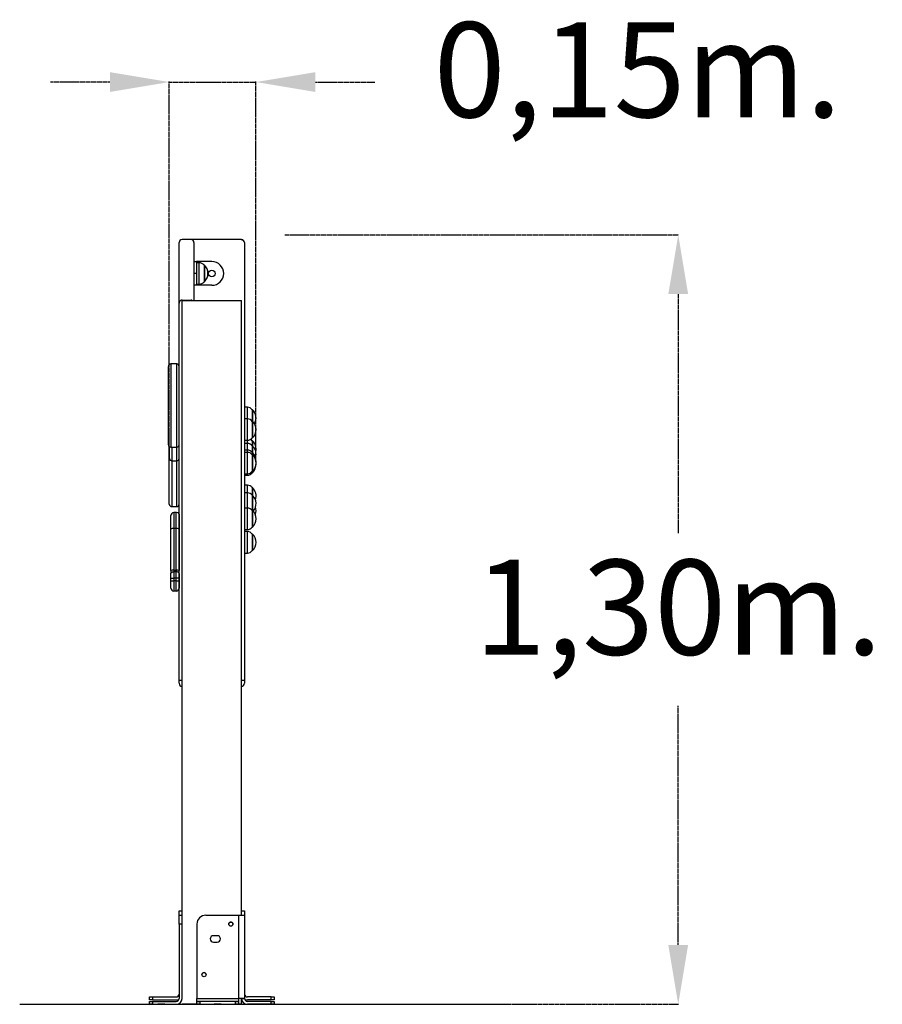
# Model space of a CAD drawing. Units: millimetres. Extents: x 18218 to 24639, y 5129 to 12363.
# Drawn here: x 23187 to 24639, y 9650 to 11308 of the extents above; entities that cross this region are included whole.
import ezdxf

# ---------------------------------------------------------------- set-up
doc = ezdxf.new("R2010")
doc.units = ezdxf.units.MM
doc.linetypes.add('HIDDEN', pattern=[1.905, 1.27, -0.635])
doc.styles.add('ROMANS8', font='romans.shx')
doc.styles.get("Standard").update_dxf_attribs({"font": 'arial.ttf'})
doc.dimstyles.new('ISO-25$0', dxfattribs={"dimtxt": 2.5, "dimasz": 2.5, "dimexe": 1.25, "dimexo": 0.625, "dimtad": 1, "dimtxsty": 'Standard', "dimcen": 2.5, "dimadec": 0, "dimazin": 0, "dimtfac": 1, "dimtmove": 0, "dimatfit": 3, "dimfxl": 1, "dimarcsym": 0})

# ---------------------------------------------------------------- blocks, each defined once
blk = doc.blocks.new('*D11')
at = {"color": 0, "linetype": 'HIDDEN', "lineweight": -2, "transparency": 16777216}
for p, q in [((23633.3, 10945.7), (24296.5, 10945.7)), ((24295.5, 10845.7), (24295.5, 10443.1)), ((24295.5, 9750.1), (24295.5, 10152.7)), ((23719.3, 9650.1), (24296.5, 9650.1))]:
    blk.add_line(p, q, dxfattribs=at)
at = {"color": 0, "linetype": 'HIDDEN', "transparency": 16777216}
for points in [[(24278.8, 10845.7), (24312.1, 10845.7), (24295.5, 10945.7)], [(24278.8, 9750.1), (24312.1, 9750.1), (24295.5, 9650.1)]]:
    blk.add_solid(points, dxfattribs=at)
at = {"layer": 'Defpoints', "color": 0, "linetype": 'HIDDEN', "transparency": 16777216}
for p in [(23632.3, 10945.7), (23718.3, 9650.1), (24295.5, 9650.1)]:
    blk.add_point(p, dxfattribs=at)
at = {"color": 7, "linetype": 'HIDDEN', "transparency": 16777216, "insert": (24295.5, 10297.9), "char_height": 160, "attachment_point": 5, "style": 'ROMANS8'}
blk.add_mtext('1,30m.', dxfattribs=at)
blk = doc.blocks.new('*D13')
at = {"color": 0, "linetype": 'HIDDEN', "lineweight": -2, "transparency": 16777216}
for p, q in [((23338.9, 11202.8), (23238.9, 11202.8)), ((23438.9, 10574.5), (23438.9, 11203.8)), ((23438.9, 11202.8), (23584.8, 11202.8)), ((23584.8, 10564.3), (23584.8, 11203.8)), ((23684.8, 11202.8), (23784.8, 11202.8))]:
    blk.add_line(p, q, dxfattribs=at)
at = {"color": 0, "linetype": 'HIDDEN', "transparency": 16777216}
for points in [[(23338.9, 11219.5), (23338.9, 11186.1), (23438.9, 11202.8)], [(23684.8, 11219.5), (23684.8, 11186.1), (23584.8, 11202.8)]]:
    blk.add_solid(points, dxfattribs=at)
at = {"layer": 'Defpoints', "color": 0, "linetype": 'HIDDEN', "transparency": 16777216}
for p in [(23584.8, 11202.8), (23438.9, 10573.5), (23584.8, 10563.3)]:
    blk.add_point(p, dxfattribs=at)
at = {"color": 7, "linetype": 'HIDDEN', "transparency": 16777216, "insert": (24227.2, 11202.8), "char_height": 160, "attachment_point": 5, "style": 'ROMANS8'}
blk.add_mtext('0,15m.', dxfattribs=at)

msp = doc.modelspace()

# ---------------------------------------------------------------- linework, layer by layer
at = {"color": 7, "linetype": 'Continuous', "lineweight": 25}
for p, q in [((23455.427, 10874.198), (23455.427, 10932.483)), ((23475.427, 10937.483), (23460.427, 10937.483)), ((23550.427, 10937.483), (23475.427, 10937.483)), ((23480.427, 10932.483), (23480.427, 10874.198)), ((23560.427, 10937.483), (23550.427, 10937.483)), ((23565.427, 10932.483), (23565.427, 10932.417)), ((23565.427, 10932.417), (23565.427, 10927.758)), ((23565.427, 10927.758), (23565.427, 10195.573)), ((23480.427, 10900.577), (23484.427, 10900.577)), ((23484.427, 10900.577), (23484.427, 10880.577)), ((23488.427, 10900.577), (23484.427, 10900.577)), ((23489.317, 10898.577), (23484.427, 10898.577)), ((23510.427, 10900.577), (23488.427, 10900.577)), ((23488.427, 10900.577), (23488.427, 10898.577)), ((23489.317, 10873.126), (23489.317, 10898.577)), ((23497.927, 10894.477), (23497.391, 10894.477)), ((23497.427, 10894.427), (23497.427, 10874.844)), ((23497.927, 10894.477), (23497.927, 10874.823)), ((23484.427, 10880.577), (23480.427, 10880.577)), ((23484.427, 10880.577), (23484.427, 10860.577)), ((23497.427, 10874.844), (23497.427, 10866.727)), ((23497.927, 10874.823), (23497.927, 10866.677)), ((23455.427, 10830.73), (23455.427, 10874.198)), ((23480.427, 10874.198), (23480.427, 10835.134)), ((23484.427, 10860.577), (23480.427, 10860.577)), ((23484.427, 10862.577), (23489.317, 10862.577)), ((23488.427, 10860.577), (23484.427, 10860.577)), ((23488.427, 10862.577), (23488.427, 10860.577)), ((23510.427, 10860.577), (23488.427, 10860.577)), ((23489.317, 10862.577), (23489.317, 10873.126)), ((23497.391, 10866.677), (23497.927, 10866.677)), ((23455.427, 10825.735), (23455.427, 10830.73)), ((23455.427, 10195.577), (23455.427, 10825.735)), ((23460.427, 10835.733), (23475.427, 10835.733)), ((23460.427, 10835.733), (23460.427, 10835.134)), ((23460.427, 10835.134), (23470.427, 10835.134)), ((23470.427, 10835.134), (23550.427, 10835.134)), ((23475.427, 10835.134), (23475.427, 10835.733)), ((23550.427, 10835.134), (23560.427, 10835.134)), ((23560.427, 9800.134), (23560.427, 10835.134)), ((23451.427, 10728.157), (23441.427, 10728.157)), ((23441.427, 10728.157), (23441.427, 10658.157)), ((23451.427, 10588.157), (23451.427, 10728.157)), ((23437.427, 10658.157), (23437.427, 10724.157)), ((23437.427, 10592.157), (23437.427, 10658.157)), ((23441.427, 10658.157), (23441.427, 10588.157)), ((23570.317, 10655.323), (23565.427, 10655.323)), ((23570.317, 10635.709), (23570.317, 10655.323)), ((23578.927, 10651.223), (23578.391, 10651.223)), ((23578.427, 10651.173), (23578.427, 10631.609)), ((23578.927, 10651.223), (23578.927, 10631.609)), ((23570.317, 10635.709), (23565.427, 10635.709)), ((23570.317, 10599.709), (23570.317, 10635.709)), ((23578.927, 10631.609), (23578.391, 10631.609)), ((23578.427, 10631.559), (23578.427, 10603.859)), ((23578.927, 10631.609), (23578.927, 10603.809)), ((23565.427, 10599.709), (23570.317, 10599.709)), ((23570.317, 10594.442), (23565.427, 10594.442)), ((23570.317, 10594.442), (23570.317, 10599.709)), ((23570.317, 10583.255), (23570.317, 10594.442)), ((23578.391, 10603.809), (23578.927, 10603.809)), ((23578.927, 10598.842), (23578.391, 10598.842)), ((23578.427, 10598.792), (23578.427, 10590.342)), ((23578.927, 10598.842), (23578.927, 10590.342)), ((23438.902, 10557.963), (23438.902, 10589.055)), ((23439.359, 10569.149), (23439.359, 10588.733)), ((23441.427, 10588.157), (23451.427, 10588.157)), ((23443.359, 10588.157), (23443.359, 10565.149)), ((23451.427, 10565.149), (23451.427, 10588.157)), ((23570.317, 10583.255), (23565.427, 10583.255)), ((23570.317, 10579.394), (23565.427, 10579.394)), ((23570.317, 10579.394), (23570.317, 10583.255)), ((23570.317, 10543.394), (23570.317, 10579.394)), ((23578.927, 10590.342), (23578.391, 10590.342)), ((23578.927, 10579.155), (23578.391, 10579.155)), ((23578.427, 10590.292), (23578.427, 10579.105)), ((23578.427, 10579.105), (23578.427, 10575.244)), ((23578.927, 10590.342), (23578.927, 10579.155)), ((23578.927, 10579.155), (23578.927, 10575.294)), ((23442.902, 10565.175), (23442.902, 10557.963)), ((23443.359, 10565.149), (23451.427, 10565.149)), ((23451.427, 10487.963), (23451.427, 10565.149)), ((23578.927, 10575.294), (23578.391, 10575.294)), ((23578.427, 10575.244), (23578.427, 10547.544)), ((23578.927, 10575.294), (23578.927, 10547.494)), ((23438.902, 10491.963), (23438.902, 10557.963)), ((23442.902, 10557.963), (23442.902, 10487.963)), ((23565.427, 10543.394), (23570.317, 10543.394)), ((23570.317, 10540.859), (23570.317, 10543.394)), ((23578.391, 10547.494), (23578.927, 10547.494)), ((23578.391, 10544.959), (23578.927, 10544.959)), ((23578.427, 10547.544), (23578.427, 10545.009)), ((23578.927, 10547.494), (23578.927, 10544.959)), ((23565.427, 10540.859), (23570.317, 10540.859)), ((23570.317, 10524.108), (23565.427, 10524.108)), ((23570.317, 10511.185), (23565.427, 10511.185)), ((23570.317, 10511.185), (23570.317, 10524.108)), ((23570.317, 10485.479), (23570.317, 10511.185)), ((23578.927, 10520.008), (23578.391, 10520.008)), ((23578.427, 10519.958), (23578.427, 10507.085)), ((23578.927, 10520.008), (23578.927, 10507.085)), ((23578.927, 10507.085), (23578.391, 10507.085)), ((23578.427, 10507.035), (23578.427, 10481.379)), ((23578.927, 10507.085), (23578.927, 10481.379)), ((23442.902, 10487.963), (23451.427, 10487.963)), ((23446.427, 10477.963), (23446.427, 10450.917)), ((23450.427, 10477.963), (23446.427, 10477.963)), ((23450.427, 10450.917), (23450.427, 10477.963)), ((23451.261, 10477.963), (23450.427, 10477.963)), ((23451.261, 10477.893), (23451.261, 10477.963)), ((23570.317, 10485.479), (23565.427, 10485.479)), ((23570.317, 10449.479), (23570.317, 10485.479)), ((23578.927, 10481.379), (23578.391, 10481.379)), ((23578.427, 10481.329), (23578.427, 10453.629)), ((23578.927, 10481.379), (23578.927, 10453.579)), ((23441.427, 10450.297), (23441.427, 10472.963)), ((23455.427, 10472.963), (23455.427, 10450.297)), ((23441.427, 10380.203), (23441.427, 10450.297)), ((23446.427, 10450.917), (23446.427, 10380.823)), ((23450.427, 10450.917), (23446.427, 10450.917)), ((23450.427, 10380.823), (23450.427, 10450.917)), ((23455.427, 10450.297), (23455.427, 10380.203)), ((23565.427, 10449.479), (23570.317, 10449.479)), ((23570.317, 10445.894), (23565.427, 10445.894)), ((23570.317, 10409.894), (23570.317, 10445.894)), ((23578.391, 10453.579), (23578.927, 10453.579)), ((23578.927, 10441.794), (23578.391, 10441.794)), ((23578.427, 10441.744), (23578.427, 10414.044)), ((23578.927, 10441.794), (23578.927, 10413.994)), ((23578.391, 10413.994), (23578.927, 10413.994)), ((23565.427, 10409.894), (23570.317, 10409.894)), ((23441.427, 10380.203), (23441.427, 10375.39)), ((23446.427, 10380.823), (23446.427, 10378.416)), ((23446.427, 10380.823), (23450.427, 10380.823)), ((23446.427, 10378.416), (23446.427, 10367.801)), ((23450.427, 10378.416), (23446.427, 10378.416)), ((23450.427, 10380.823), (23450.427, 10378.416)), ((23450.427, 10367.801), (23450.427, 10378.416)), ((23455.427, 10375.39), (23455.427, 10380.203)), ((23455.427, 10375.39), (23455.427, 10380.203)), ((23441.427, 10367.801), (23441.427, 10375.39)), ((23441.427, 10363.355), (23441.427, 10367.801)), ((23441.427, 10367.801), (23446.427, 10367.801)), ((23441.427, 10350.818), (23441.427, 10363.355)), ((23441.427, 10363.355), (23446.427, 10363.355)), ((23446.427, 10367.801), (23446.427, 10363.355)), ((23450.427, 10367.801), (23446.427, 10367.801)), ((23446.427, 10363.355), (23446.427, 10345.818)), ((23450.427, 10363.355), (23446.427, 10363.355)), ((23450.427, 10363.355), (23450.427, 10367.801)), ((23455.427, 10367.801), (23450.427, 10367.801)), ((23450.427, 10345.818), (23450.427, 10363.355)), ((23450.427, 10363.355), (23455.427, 10363.355)), ((23455.427, 10375.39), (23455.427, 10367.801)), ((23455.427, 10375.39), (23455.427, 10367.801)), ((23455.427, 10367.801), (23455.427, 10363.355)), ((23455.427, 10367.801), (23455.427, 10363.355)), ((23455.427, 10363.355), (23455.427, 10350.818)), ((23455.427, 10363.355), (23455.427, 10350.818)), ((23450.427, 10345.818), (23446.427, 10345.818)), ((23446.427, 10345.818), (23446.427, 10345.818)), ((23450.427, 10345.818), (23446.427, 10345.818)), ((23447.261, 10345.818), (23447.261, 10345.818)), ((23450.427, 10345.818), (23450.427, 10345.818)), ((23455.427, 10190.577), (23455.427, 10195.577)), ((23455.427, 10195.577), (23460.427, 10195.577)), ((23560.427, 10195.573), (23565.427, 10195.573)), ((23565.427, 10195.573), (23565.427, 10190.573)), ((23455.427, 10190.577), (23455.427, 10190.577)), ((23460.427, 10185.577), (23460.427, 10185.577)), ((23455.427, 9807.483), (23460.427, 9807.483)), ((23455.427, 9800.131), (23455.427, 9807.483)), ((23455.427, 9800.134), (23460.427, 9800.134)), ((23455.427, 9785.134), (23455.427, 9800.134)), ((23500.427, 9800.134), (23555.427, 9800.134)), ((23555.427, 9800.134), (23555.427, 9660.134)), ((23555.427, 9800.134), (23565.427, 9800.134)), ((23560.427, 9807.483), (23565.427, 9807.483)), ((23565.427, 9807.483), (23565.427, 9800.134)), ((23565.427, 9800.134), (23565.427, 9660.134)), ((23565.427, 9800.131), (23565.427, 9800.131)), ((23455.427, 9785.134), (23455.427, 9660.134)), ((23460.427, 9785.134), (23455.427, 9785.134)), ((23485.427, 9785.134), (23485.427, 9660.134)), ((23519.427, 9765.634), (23513.427, 9765.634)), ((23513.427, 9754.634), (23519.427, 9754.634)), ((23405.427, 9657.483), (23405.427, 9662.483)), ((23405.427, 9662.483), (23410.427, 9662.483)), ((23410.427, 9657.483), (23405.427, 9657.483)), ((23405.427, 9650.134), (23405.427, 9655.134)), ((23405.427, 9655.134), (23410.427, 9655.134)), ((23405.427, 9655.131), (23405.427, 9655.131)), ((23410.427, 9650.134), (23405.427, 9650.134)), ((23405.427, 9650.134), (23410.427, 9650.134)), ((23405.427, 9650.134), (23405.427, 9650.134)), ((23405.427, 9650.131), (23405.427, 9650.134)), ((23410.427, 9650.131), (23405.427, 9650.131)), ((23410.427, 9662.483), (23410.427, 9657.483)), ((23410.427, 9662.483), (23450.427, 9662.483)), ((23410.427, 9657.483), (23450.427, 9657.483)), ((23410.427, 9655.134), (23410.427, 9650.134)), ((23410.427, 9655.134), (23450.427, 9655.134)), ((23410.427, 9650.134), (23450.427, 9650.134)), ((23410.427, 9650.134), (23450.427, 9650.134)), ((23410.427, 9650.134), (23410.427, 9650.131)), ((23410.427, 9650.131), (23450.427, 9650.131)), ((23450.427, 9650.134), (23450.427, 9650.134)), ((23460.427, 9650.134), (23460.427, 9650.131)), ((23470.427, 9650.134), (23460.427, 9650.134)), ((23460.427, 9650.134), (23460.427, 9650.134)), ((23460.427, 9650.134), (23470.427, 9650.134)), ((23470.427, 9650.131), (23460.427, 9650.131)), ((23470.427, 9650.134), (23485.427, 9650.134)), ((23485.427, 9650.134), (23470.427, 9650.134)), ((23470.427, 9650.134), (23470.427, 9650.131)), ((23485.427, 9650.131), (23470.427, 9650.131)), ((23485.427, 9660.134), (23555.427, 9660.134)), ((23485.427, 9655.134), (23485.427, 9660.134)), ((23485.427, 9650.134), (23485.427, 9655.134)), ((23485.427, 9655.134), (23490.427, 9655.134)), ((23555.427, 9655.134), (23485.427, 9655.134)), ((23490.427, 9650.134), (23485.427, 9650.134)), ((23485.427, 9650.134), (23555.427, 9650.134)), ((23485.427, 9650.134), (23485.427, 9650.134)), ((23485.427, 9650.131), (23485.427, 9650.134)), ((23490.427, 9650.131), (23485.427, 9650.131)), ((23490.427, 9655.134), (23490.427, 9650.134)), ((23550.427, 9655.134), (23490.427, 9655.134)), ((23490.427, 9650.134), (23550.427, 9650.134)), ((23490.427, 9650.134), (23490.427, 9650.131)), ((23490.427, 9650.131), (23550.427, 9650.131)), ((23550.427, 9650.134), (23550.427, 9655.134)), ((23550.427, 9655.134), (23555.427, 9655.134)), ((23555.427, 9650.134), (23550.427, 9650.134)), ((23550.427, 9650.131), (23550.427, 9650.134)), ((23555.427, 9650.131), (23550.427, 9650.131)), ((23555.427, 9660.134), (23555.427, 9655.134)), ((23560.427, 9660.134), (23555.427, 9660.134)), ((23565.427, 9660.134), (23555.427, 9660.134)), ((23555.427, 9655.134), (23555.427, 9650.134)), ((23555.427, 9650.134), (23560.427, 9650.134)), ((23560.427, 9650.134), (23555.427, 9650.134)), ((23555.427, 9650.134), (23555.427, 9650.134)), ((23555.427, 9650.134), (23555.427, 9650.131)), ((23560.427, 9650.131), (23555.427, 9650.131)), ((23560.427, 9650.134), (23560.427, 9660.134)), ((23560.427, 9660.134), (23565.427, 9660.134)), ((23560.427, 9650.134), (23560.427, 9650.131)), ((23560.427, 9650.134), (23560.427, 9650.134)), ((23610.427, 9662.483), (23570.427, 9662.483)), ((23610.427, 9657.483), (23570.427, 9657.483)), ((23610.427, 9655.134), (23570.427, 9655.134)), ((23570.427, 9650.134), (23570.427, 9650.134)), ((23610.427, 9650.134), (23570.427, 9650.134)), ((23610.427, 9650.134), (23570.427, 9650.134)), ((23610.427, 9650.131), (23570.427, 9650.131)), ((23610.427, 9657.483), (23610.427, 9662.483)), ((23610.427, 9662.483), (23615.427, 9662.483)), ((23615.427, 9657.483), (23610.427, 9657.483)), ((23610.427, 9650.134), (23610.427, 9655.134)), ((23610.427, 9655.134), (23615.427, 9655.134)), ((23615.427, 9650.134), (23610.427, 9650.134)), ((23610.427, 9650.134), (23615.427, 9650.134)), ((23610.427, 9650.131), (23610.427, 9650.134)), ((23615.427, 9650.131), (23610.427, 9650.131)), ((23615.427, 9662.483), (23615.427, 9657.483)), ((23615.427, 9655.134), (23615.427, 9650.134)), ((23615.427, 9655.131), (23615.427, 9655.131)), ((23615.427, 9650.134), (23615.427, 9650.134)), ((23615.427, 9650.134), (23615.427, 9650.131))]:
    msp.add_line(p, q, dxfattribs=at)
for p, q in [((23460.427, 9660.134), (23460.427, 10835.134)), ((23187.096, 9650.134), (24012.95, 9650.134))]:
    msp.add_line(p, q)
at = {"color": 7, "linetype": 'Continuous', "lineweight": 25, "flags": 128}
for points in [[(23441.427, 10375.39), (23441.523, 10375.98), (23441.808, 10376.548), (23442.27, 10377.071), (23442.892, 10377.53), (23443.65, 10377.906), (23444.514, 10378.186), (23445.452, 10378.358), (23446.427, 10378.416)], [(23455.427, 10375.39), (23455.331, 10375.98), (23455.047, 10376.548), (23454.585, 10377.071), (23453.963, 10377.53), (23453.205, 10377.906), (23452.341, 10378.186), (23451.403, 10378.358), (23450.427, 10378.416)], [(23419.427, 9650.134), (23419.616, 9650.134), (23420.17, 9650.134), (23421.054, 9650.134), (23422.212, 9650.134), (23423.573, 9650.134), (23425.051, 9650.134), (23426.552, 9650.134), (23427.982, 9650.134), (23429.252, 9650.134), (23430.282, 9650.134), (23431.006, 9650.134), (23431.38, 9650.134), (23431.38, 9650.134), (23431.006, 9650.134), (23430.282, 9650.134), (23429.252, 9650.134), (23427.982, 9650.134), (23426.552, 9650.134), (23425.051, 9650.134), (23423.573, 9650.134), (23422.212, 9650.134), (23421.054, 9650.134), (23420.17, 9650.134), (23419.616, 9650.134), (23419.427, 9650.134)], [(23526.427, 9650.134), (23526.239, 9650.134), (23525.685, 9650.134), (23524.801, 9650.134), (23523.642, 9650.134), (23522.282, 9650.134), (23520.804, 9650.134), (23519.303, 9650.134), (23517.873, 9650.134), (23516.603, 9650.134), (23515.573, 9650.134), (23514.849, 9650.134), (23514.475, 9650.134), (23514.475, 9650.134), (23514.849, 9650.134), (23515.573, 9650.134), (23516.603, 9650.134), (23517.873, 9650.134), (23519.303, 9650.134), (23520.804, 9650.134), (23522.282, 9650.134), (23523.642, 9650.134), (23524.801, 9650.134), (23525.685, 9650.134), (23526.239, 9650.134), (23526.427, 9650.134)], [(23601.427, 9650.134), (23601.239, 9650.134), (23600.685, 9650.134), (23599.801, 9650.134), (23598.642, 9650.134), (23597.282, 9650.134), (23595.804, 9650.134), (23594.303, 9650.134), (23592.873, 9650.134), (23591.603, 9650.134), (23590.573, 9650.134), (23589.849, 9650.134), (23589.475, 9650.134), (23589.475, 9650.134), (23589.849, 9650.134), (23590.573, 9650.134), (23591.603, 9650.134), (23592.873, 9650.134), (23594.303, 9650.134), (23595.804, 9650.134), (23597.282, 9650.134), (23598.642, 9650.134), (23599.801, 9650.134), (23600.685, 9650.134), (23601.239, 9650.134), (23601.427, 9650.134)]]:
    msp.add_lwpolyline(points, dxfattribs=at)
at = {"color": 7, "linetype": 'Continuous', "lineweight": 25}
for centre, radius in [((23510.427, 10880.577), 5.5), ((23542.427, 9785.134), 3.5), ((23497.427, 9700.134), 3.5)]:
    msp.add_circle(centre, radius, dxfattribs=at)
for centre, radius, start, end in [((23460.427, 10932.483), 5, 90, 180), ((23475.427, 10932.483), 5, 0, 90), ((23560.427, 10932.483), 5, 0, 90), ((23560.428, 10932.417), 5, 0.001581, 90.001581), ((23560.592, 10932.24), 4.839, 2.093871, 91.950977), ((23489.317, 10888.577), 10, 35.80299, 90), ((23484.827, 10880.577), 19.101, 313.304663, 46.695337), ((23510.427, 10880.577), 20, 0, 90), ((23510.427, 10880.577), 20, 270, 0), ((23489.317, 10872.577), 10, 270, 324.19701), ((23441.427, 10724.157), 4, 90, 180), ((23451.427, 10724.157), 4, 0, 90), ((23570.317, 10645.323), 10, 35.80299, 90), ((23565.827, 10637.323), 19.101, 329.108724, 46.695337), ((23570.317, 10625.709), 10, 35.80299, 90), ((23565.827, 10617.709), 19.101, 313.304663, 46.695337), ((23570.317, 10609.709), 10, 270, 324.19701), ((23570.317, 10584.442), 10, 35.80299, 90), ((23570.317, 10592.942), 10, 35.80299, 56.970615), ((23565.827, 10584.942), 19.101, 347.144075, 46.695337), ((23441.427, 10592.157), 4, 180, 270), ((23451.427, 10592.157), 4, 270, 0), ((23570.317, 10573.255), 10, 35.80299, 90), ((23570.317, 10569.394), 10, 35.80299, 90), ((23565.827, 10576.442), 19.101, 342.971958, 46.695337), ((23565.827, 10565.255), 19.101, 354.199502, 46.695337), ((23443.359, 10569.149), 4, 180, 270), ((23451.427, 10569.149), 4, 270, 0), ((23565.827, 10561.394), 19.101, 313.304663, 46.695337), ((23565.827, 10558.859), 19.101, 313.304663, 3.805344), ((23570.317, 10553.394), 10, 270, 324.19701), ((23570.317, 10550.859), 10, 270, 324.19701), ((23570.317, 10514.108), 10, 35.80299, 90), ((23570.317, 10501.185), 10, 35.80299, 90), ((23565.827, 10506.108), 19.101, 340.226561, 46.695337), ((23565.827, 10493.185), 19.101, 317.708962, 46.695337), ((23442.902, 10491.963), 4, 180, 270), ((23446.427, 10472.963), 5, 90, 180), ((23451.261, 10472.963), 5, 0, 90), ((23451.427, 10491.963), 4, 270, 0), ((23570.317, 10475.479), 10, 35.80299, 90), ((23565.827, 10467.479), 19.101, 313.304663, 46.695337), ((23565.827, 10482.145), 19.101, 337.424132, 16.79752), ((23445.197, 10440.374), 10.615, 83.341509, 110.799603), ((23451.658, 10440.374), 10.615, 69.200397, 96.658491), ((23570.317, 10459.479), 10, 270, 324.19701), ((23570.317, 10435.894), 10, 35.80299, 90), ((23565.827, 10427.894), 19.101, 313.304663, 46.695337), ((23570.317, 10419.894), 10, 270, 324.19701), ((23445.197, 10370.28), 10.615, 83.341509, 110.799603), ((23451.658, 10370.28), 10.615, 69.200397, 96.658491), ((23446.427, 10350.818), 5, 180, 270), ((23446.427, 10350.818), 5, 180, 270), ((23450.427, 10350.818), 5, 270, 0), ((23450.427, 10350.818), 5, 270, 0), ((23460.427, 10190.577), 5, 180, 270), ((23460.427, 10190.577), 5, 180, 270), ((23560.427, 10190.573), 5, 270, 0), ((23500.427, 9785.134), 15, 90, 180), ((23542.427, 9785.134), 3.5, 0, 179.999999), ((23513.427, 9760.134), 5.5, 90, 270), ((23513.427, 9760.134), 5.5, 90, 180), ((23519.427, 9760.134), 5.5, 270, 90), ((23519.427, 9760.134), 5.5, 0, 90), ((23497.427, 9700.134), 3.5, 0, 179.999999), ((23450.427, 9667.483), 5, 270, 0), ((23570.427, 9667.483), 5, 180, 270), ((23450.427, 9660.134), 10, 270, 0), ((23450.427, 9660.134), 10, 270, 0), ((23450.427, 9660.134), 5, 270, 0), ((23450.427, 9660.131), 10, 270, 0), ((23450.427, 9667.483), 10, 270, 298.638493), ((23570.427, 9660.134), 10, 180, 270), ((23570.427, 9660.134), 10, 180, 270), ((23570.427, 9660.131), 10, 180, 270), ((23570.427, 9660.134), 5, 180, 270), ((23570.427, 9667.483), 10, 241.361507, 270)]:
    msp.add_arc(centre, radius, start, end, dxfattribs=at)
for points, knots in [([(23460.427, 10835.733), (23459.865, 10835.677), (23458.741, 10835.567), (23457.245, 10834.705), (23456.107, 10833.437), (23455.537, 10832.045), (23455.429, 10831.116), (23455.428, 10830.746), (23455.427, 10830.73)], [0, 0, 0, 0, 0.21454375, 0.42908633, 0.64366331, 0.85832672, 0.99372347, 1, 1, 1, 1]), ([(23477.653, 10835.134), (23477.466, 10835.25), (23476.798, 10835.661), (23476.001, 10835.703), (23475.427, 10835.733)], [0, 0, 0, 0, 0.28011101, 1, 1, 1, 1])]:
    msp.add_open_spline(points, degree=3, knots=knots, dxfattribs=at)

# ---------------------------------------------------------------- dimensions: what is measured, and where the dimension line sits
at = {"color": 7, "linetype": 'HIDDEN'}
dim = msp.add_linear_dim(base=(23584.83, 11202.801), p1=(23438.902, 10573.509), p2=(23584.83, 10563.324), dimstyle='ISO-25$0', override={"dimtxt": 160, "dimasz": 100, "dimexe": 1, "dimexo": 1, "dimgap": 50, "dimtad": 0, "dimtih": 1, "dimtoh": 1, "dimlfac": 0.001, "dimzin": 0, "dimpost": 'm.', "dimtxsty": 'ROMANS8', "dimclrt": 7, "dimadec": 2, "dimtzin": 0}, dxfattribs=at)
dim.commit()
dim.dimension.update_dxf_attribs({"geometry": '*D13', "text_midpoint": (24227.211, 11202.801)})
dim = msp.add_linear_dim(base=(24295.471, 9650.134), p1=(23632.3, 10945.662), p2=(23718.3, 9650.134), angle=90, dimstyle='ISO-25$0', override={"dimtxt": 160, "dimasz": 100, "dimexe": 1, "dimexo": 1, "dimgap": 50, "dimtad": 0, "dimtih": 1, "dimtoh": 1, "dimlfac": 0.001, "dimzin": 0, "dimpost": 'm.', "dimtxsty": 'ROMANS8', "dimclrt": 7, "dimadec": 2, "dimtzin": 0}, dxfattribs=at)
dim.commit()
dim.dimension.update_dxf_attribs({"geometry": '*D11', "text_midpoint": (24295.471, 10297.898)})

doc.saveas('drawing.dxf')
